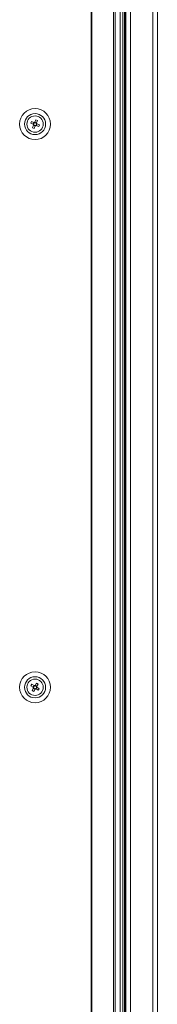
# Model space of a CAD drawing. Units: millimetres. Extents: x 0 to 8400, y 0 to 5940.
# Drawn here: x 4388 to 4467, y 2483 to 3043 of the extents above; entities that cross this region are included whole.
import ezdxf

# ---------------------------------------------------------------- set-up
doc = ezdxf.new("R2010")
doc.units = ezdxf.units.MM
doc.header["$LTSCALE"] = 25.4

msp = doc.modelspace()

# ---------------------------------------------------------------- linework, layer by layer
at = {"linetype": 'Continuous', "lineweight": 18}
for p, q in [((4429.06, 4318.49), (4429.07, 2288.49)), ((4429.43, 4318.49), (4429.45, 2288.49)), ((4441.84, 2288.49), (4441.83, 4318.49)), ((4442.83, 2288.49), (4442.82, 4318.49)), ((4451.44, 4313.64), (4451.44, 2288)), ((4448.84, 4313.15), (4448.84, 2288.49)), ((4464.24, 2289.42), (4464.24, 4312.22)), ((4466.84, 2289.42), (4466.84, 4312.22)), ((4445.59, 2441.82), (4445.59, 4289.82)), ((4447.09, 2441.82), (4447.09, 4289.82)), ((4448.09, 2441.82), (4448.09, 4289.82)), ((4448.09, 2441.82), (4448.09, 4289.82)), ((4448.77, 2441.82), (4448.77, 4289.82)), ((4466.84, 3219.72), (4466.84, 2289.42)), ((4392.5, 2983.49), (4392.5, 2983.49)), ((4394.69, 2983.95), (4395.08, 2984.9)), ((4396.09, 2983.37), (4394.69, 2983.95)), ((4395.08, 2984.9), (4396.49, 2984.33)), ((4395.08, 2984.9), (4396.49, 2984.32)), ((4395.74, 2981.43), (4396.32, 2982.83)), ((4395.74, 2981.43), (4396.32, 2982.83)), ((4396.09, 2983.37), (4396.49, 2984.32)), ((4396.32, 2982.83), (4396.42, 2983.06)), ((4397.27, 2982.44), (4396.32, 2982.83)), ((4396.49, 2984.32), (4396.72, 2984.23)), ((4397.27, 2982.44), (4396.69, 2981.03)), ((4396.93, 2984.32), (4397.03, 2984.55)), ((4397.03, 2984.55), (4397.61, 2985.96)), ((4397.61, 2985.96), (4397.03, 2984.55)), ((4397.03, 2984.55), (4397.98, 2984.16)), ((4397.61, 2985.96), (4398.56, 2985.56)), ((4398.21, 2983.62), (4397.81, 2982.66)), ((4399.22, 2982.08), (4397.82, 2982.66)), ((4397.97, 2983.71), (4398.21, 2983.62)), ((4398.56, 2985.56), (4397.98, 2984.16)), ((4398.21, 2983.62), (4399.61, 2983.04)), ((4399.61, 2983.04), (4398.21, 2983.62)), ((4399.61, 2983.04), (4399.22, 2982.08)), ((4401.8, 2983.49), (4401.8, 2983.49)), ((4396.69, 2981.03), (4395.74, 2981.43)), ((4392.5, 2663.49), (4392.5, 2663.49)), ((4394.78, 2664.29), (4395.3, 2665.18)), ((4396.09, 2663.52), (4394.78, 2664.29)), ((4395.3, 2665.18), (4396.61, 2664.41)), ((4395.3, 2665.18), (4396.61, 2664.41)), ((4396.09, 2663.52), (4396.61, 2664.41)), ((4396.24, 2662.95), (4396.37, 2663.17)), ((4396.61, 2664.41), (4396.83, 2664.28)), ((4397.05, 2664.34), (4397.18, 2664.56)), ((4397.18, 2664.56), (4397.95, 2665.87)), ((4397.95, 2665.87), (4397.18, 2664.56)), ((4397.18, 2664.56), (4398.07, 2664.04)), ((4398.21, 2663.47), (4397.69, 2662.58)), ((4397.95, 2665.87), (4398.84, 2665.35)), ((4398, 2663.6), (4398.21, 2663.47)), ((4398.84, 2665.35), (4398.07, 2664.04)), ((4399.53, 2662.7), (4398.21, 2663.47)), ((4398.22, 2663.47), (4399.53, 2662.7)), ((4401.8, 2663.49), (4401.8, 2663.49)), ((4395.47, 2661.64), (4396.24, 2662.95)), ((4395.47, 2661.64), (4396.24, 2662.95)), ((4396.36, 2661.12), (4395.47, 2661.64)), ((4397.13, 2662.43), (4396.24, 2662.95)), ((4397.12, 2662.43), (4396.36, 2661.12)), ((4399, 2661.81), (4397.69, 2662.58)), ((4399.53, 2662.7), (4399, 2661.81)), ((4466.84, 2525.82), (4466.84, 2527.82))]:
    msp.add_line(p, q, dxfattribs=at)
for centre, radius in [((4397.15, 2983.49), 8.8), ((4397.15, 2983.49), 6), ((4397.15, 2983.49), 4.65), ((4397.15, 2663.49), 8.8), ((4397.15, 2663.49), 6), ((4397.15, 2663.49), 4.65)]:
    msp.add_circle(centre, radius, dxfattribs=at)
for centre, radius, start, end in [((4397.15, 2983.49), 1.06, 186.5293, 218.6489), ((4397.15, 2983.49), 0.851, 120.348, 194.8302), ((4397.15, 2983.49), 0.851, 194.8302, 210.348), ((4397.15, 2983.49), 0.851, 210.348, 284.8302), ((4397.15, 2983.49), 1.06, 96.5293, 128.6489), ((4397.15, 2983.49), 0.851, 104.8302, 120.348), ((4397.15, 2983.49), 0.851, 30.348, 104.8302), ((4397.15, 2983.49), 1.06, 276.5293, 308.6489), ((4397.15, 2983.49), 0.851, 284.8302, 300.348), ((4397.15, 2983.49), 0.851, 300.348, 14.8302), ((4397.15, 2983.49), 0.851, 14.8302, 30.348), ((4397.15, 2983.49), 1.06, 6.5293, 38.6489), ((4397.15, 2663.49), 1.06, 178.5154, 210.635), ((4397.15, 2663.49), 0.851, 112.3341, 186.8163), ((4397.15, 2663.49), 0.851, 186.8163, 202.3341), ((4397.15, 2663.49), 0.851, 202.3341, 276.8163), ((4397.15, 2663.49), 1.06, 88.5154, 120.635), ((4397.15, 2663.49), 0.851, 96.8163, 112.3341), ((4397.15, 2663.49), 0.851, 22.3341, 96.8163), ((4397.15, 2663.49), 0.851, 292.3341, 6.8163), ((4397.15, 2663.49), 0.851, 6.8163, 22.3341), ((4397.15, 2663.49), 1.06, 358.5154, 30.635), ((4397.15, 2663.49), 1.06, 268.5154, 300.635), ((4397.15, 2663.49), 0.851, 276.8163, 292.3341)]:
    msp.add_arc(centre, radius, start, end, dxfattribs=at)
for points, knots in [([(4396.09, 2983.37), (4396.1, 2983.37), (4396.16, 2983.35), (4396.24, 2983.31), (4396.31, 2983.28), (4396.33, 2983.28)], [0, 0, 0, 0, 0.127988, 0.76144, 1, 1, 1, 1]), ([(4396.42, 2983.06), (4396.41, 2983.05), (4396.38, 2982.97), (4396.35, 2982.9), (4396.32, 2982.84), (4396.32, 2982.83)], [0, 0, 0, 0, 0.2385603, 0.8720116, 1, 1, 1, 1]), ([(4396.72, 2984.23), (4396.7, 2984.24), (4396.63, 2984.27), (4396.55, 2984.3), (4396.5, 2984.32), (4396.49, 2984.33)], [0, 0, 0, 0, 0.23856, 0.872012, 1, 1, 1, 1]), ([(4397.03, 2984.55), (4397.03, 2984.54), (4397, 2984.48), (4396.97, 2984.41), (4396.94, 2984.34), (4396.93, 2984.32)], [0, 0, 0, 0, 0.127988, 0.76144, 1, 1, 1, 1]), ([(4397.27, 2982.44), (4397.28, 2982.45), (4397.3, 2982.5), (4397.33, 2982.58), (4397.36, 2982.65), (4397.37, 2982.67)], [0, 0, 0, 0, 0.127988, 0.76144, 1, 1, 1, 1]), ([(4397.58, 2982.76), (4397.6, 2982.75), (4397.67, 2982.72), (4397.75, 2982.69), (4397.81, 2982.67), (4397.82, 2982.66)], [0, 0, 0, 0, 0.23856, 0.872012, 1, 1, 1, 1]), ([(4397.88, 2983.92), (4397.89, 2983.94), (4397.92, 2984.02), (4397.95, 2984.09), (4397.98, 2984.15), (4397.98, 2984.16)], [0, 0, 0, 0, 0.23856, 0.872012, 1, 1, 1, 1]), ([(4398.21, 2983.62), (4398.2, 2983.62), (4398.14, 2983.64), (4398.06, 2983.68), (4397.99, 2983.7), (4397.97, 2983.71)], [0, 0, 0, 0, 0.127988, 0.76144, 1, 1, 1, 1]), ([(4396.09, 2663.52), (4396.1, 2663.52), (4396.15, 2663.49), (4396.22, 2663.44), (4396.29, 2663.4), (4396.31, 2663.39)], [0, 0, 0, 0, 0.127988, 0.76144, 1, 1, 1, 1]), ([(4396.37, 2663.17), (4396.35, 2663.15), (4396.32, 2663.09), (4396.27, 2663.01), (4396.24, 2662.96), (4396.24, 2662.95)], [0, 0, 0, 0, 0.2385603, 0.8720116, 1, 1, 1, 1]), ([(4396.83, 2664.28), (4396.81, 2664.29), (4396.74, 2664.33), (4396.67, 2664.37), (4396.62, 2664.41), (4396.61, 2664.41)], [0, 0, 0, 0, 0.2385603, 0.8720116, 1, 1, 1, 1]), ([(4397.18, 2664.56), (4397.17, 2664.55), (4397.14, 2664.5), (4397.1, 2664.42), (4397.06, 2664.36), (4397.05, 2664.34)], [0, 0, 0, 0, 0.127988, 0.76144, 1, 1, 1, 1]), ([(4397.94, 2663.82), (4397.95, 2663.84), (4397.99, 2663.9), (4398.03, 2663.97), (4398.06, 2664.03), (4398.07, 2664.04)], [0, 0, 0, 0, 0.23856, 0.872012, 1, 1, 1, 1]), ([(4398.22, 2663.47), (4398.21, 2663.47), (4398.15, 2663.5), (4398.08, 2663.55), (4398.02, 2663.58), (4398, 2663.6)], [0, 0, 0, 0, 0.127988, 0.76144, 1, 1, 1, 1]), ([(4397.12, 2662.43), (4397.13, 2662.44), (4397.16, 2662.49), (4397.2, 2662.57), (4397.24, 2662.63), (4397.25, 2662.65)], [0, 0, 0, 0, 0.127988, 0.76144, 1, 1, 1, 1]), ([(4397.48, 2662.71), (4397.49, 2662.7), (4397.56, 2662.66), (4397.63, 2662.62), (4397.69, 2662.58), (4397.69, 2662.58)], [0, 0, 0, 0, 0.23856, 0.872012, 1, 1, 1, 1])]:
    msp.add_open_spline(points, degree=3, knots=knots, dxfattribs=at)

doc.saveas('drawing.dxf')
